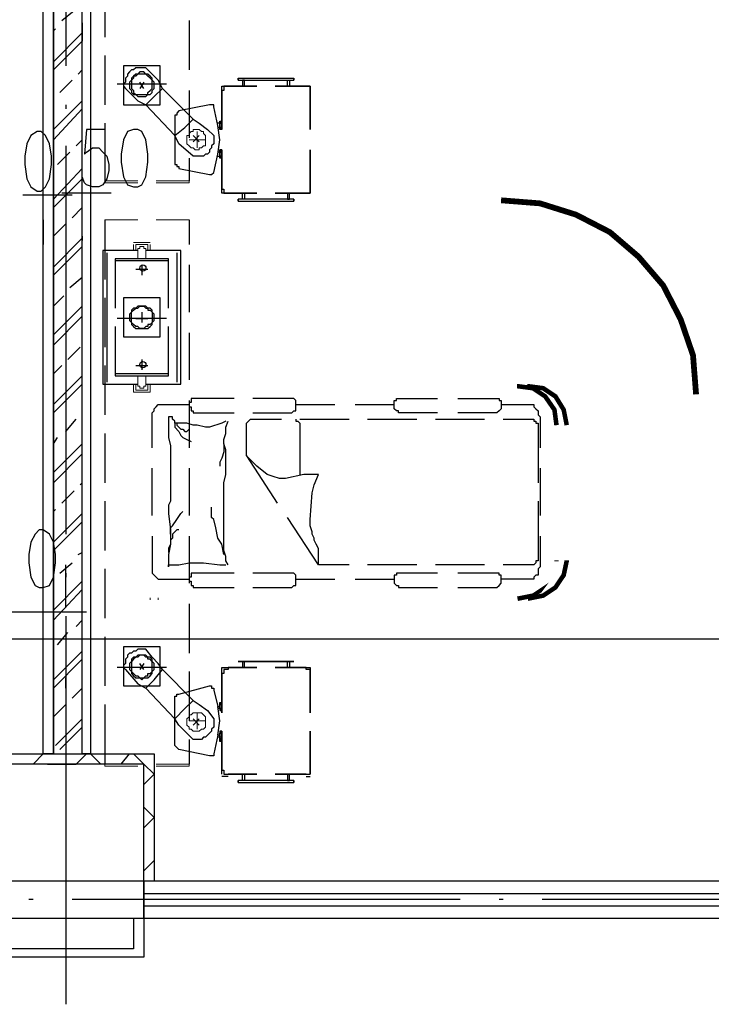
# Model space of a CAD drawing. Extents: x 946205 to 1159188, y -2116343 to -631856.
# Drawn here: x 997238 to 1000804, y -1357754 to -1352679 of the extents above; entities that cross this region are included whole.
import ezdxf

# ---------------------------------------------------------------- set-up
doc = ezdxf.new("R2010")
doc.units = 0
doc.header["$LTSCALE"] = 1000
doc.header["$MEASUREMENT"] = 0
for name, color, linetype in [('PDF_0-吊塔', 7, 'Continuous'), ('PDF_0-填充', 7, 'Continuous'), ('PDF_0-输液导轨', 7, 'Continuous'), ('PDF_0-隔帘导轨', 7, 'Continuous'), ('PDF_COLU', 7, 'Continuous'), ('PDF_DOTE', 7, 'Continuous'), ('PDF_PUB_DIM', 7, 'Continuous'), ('PDF_PUB_HATCH', 7, 'Continuous'), ('PDF_S_SURFACE', 7, 'Continuous'), ('PDF_WALL', 7, 'Continuous'), ('PDF_WALL-MOVE', 7, 'Continuous'), ('PDF_WINDOW', 7, 'Continuous')]:
    doc.layers.add(name, color=color, linetype=linetype)

msp = doc.modelspace()

# ---------------------------------------------------------------- linework, layer by layer
at = {"layer": 'PDF_0-吊塔', "lineweight": 25}
for points in [[(997676.8, -1352514.3), (997676.8, -1352768.3)], [(998110.8, -1352683.7), (998110.8, -1352937.7)], [(997676.8, -1352863.6), (997676.8, -1353117.6)], [(998132, -1353191.7), (997973.2, -1353033), (997952, -1352990.6), (997920.3, -1352958.9), (997888.5, -1352927.1), (997877.9, -1352927.1), (997867.4, -1352927.1), (997856.8, -1352927.1), (997846.2, -1352927.1), (997835.6, -1352927.1), (997825, -1352937.7), (997814.4, -1352937.7), (997803.8, -1352948.3), (997793.3, -1352958.9), (997793.3, -1352969.5), (997782.7, -1352980), (997782.7, -1352990.6), (997782.7, -1353001.2), (997772.1, -1353011.8), (997772.1, -1353022.4), (997782.7, -1353033), (997846.2, -1353096.5), (997888.5, -1353117.6), (997930.9, -1353075.3), (997973.2, -1353033)], [(997782.7, -1352916.5), (997782.7, -1352916.5)], [(997962.6, -1352927.1), (997962.6, -1352927.1)], [(997920.3, -1352958.9), (997920.3, -1352958.9)], [(997952, -1352990.6), (997952, -1352990.6)], [(998364.8, -1352980), (998650.6, -1352980)], [(998364.8, -1352980), (998364.8, -1352990.6), (998364.8, -1352980)], [(998364.8, -1352990.6), (998650.6, -1352990.6)], [(998396.6, -1353022.4), (998396.6, -1352990.6), (998386, -1352990.6), (998386, -1353022.4)], [(998618.8, -1353022.4), (998618.8, -1352990.6), (998629.4, -1352990.6), (998629.4, -1353022.4)], [(998650.6, -1352980), (998650.6, -1352990.6), (998650.6, -1352980)], [(997994.4, -1353011.8), (997740.3, -1353011.8)], [(998110.8, -1353043.5), (998110.8, -1353287)], [(997772.1, -1353096.5), (997772.1, -1353096.5)], [(997846.2, -1353096.5), (997846.2, -1353096.5)], [(997930.9, -1353075.3), (997930.9, -1353075.3)], [(997888.5, -1353117.6), (998036.7, -1353276.4)], [(997952, -1353117.6), (997952, -1353117.6)], [(998057.9, -1353149.4), (998057.9, -1353149.4)], [(998237.8, -1353128.2), (998237.8, -1353128.2)], [(998269.6, -1353202.3), (998280.1, -1353212.9), (998269.6, -1353202.3), (998269.6, -1353212.9), (998269.6, -1353202.3), (998280.1, -1353202.3)], [(998280.1, -1353202.3), (998280.1, -1353202.3)], [(998280.1, -1353202.3), (998280.1, -1353202.3)], [(997676.8, -1353212.9), (997676.8, -1353509.3)], [(998089.6, -1353234.1), (998089.6, -1353234.1)], [(998163.7, -1353212.9), (998163.7, -1353212.9)], [(998206.1, -1353244.6), (998206.1, -1353244.6)], [(998269.6, -1353234.1), (998280.1, -1353234.1), (998280.1, -1353212.9), (998269.6, -1353212.9), (998280.1, -1353212.9), (998269.6, -1353212.9), (998259, -1353212.9)], [(998280.1, -1353234.1), (998269.6, -1353234.1), (998280.1, -1353234.1), (998269.6, -1353234.1), (998259, -1353234.1)], [(998269.6, -1353212.9), (998269.6, -1353212.9)], [(998269.6, -1353212.9), (998269.6, -1353212.9)], [(998269.6, -1353212.9), (998269.6, -1353212.9)], [(998269.6, -1353234.1), (998269.6, -1353234.1)], [(998280.1, -1353244.6), (998269.6, -1353244.6), (998269.6, -1353234.1), (998269.6, -1353244.6)], [(998269.6, -1353234.1), (998269.6, -1353234.1)], [(998269.6, -1353244.6), (998269.6, -1353244.6)], [(998280.1, -1353234.1), (998280.1, -1353234.1)], [(998280.1, -1353234.1), (998280.1, -1353234.1)], [(998057.9, -1353318.7), (998057.9, -1353318.7)], [(998280.1, -1353361.1), (998269.6, -1353350.5), (998280.1, -1353361.1), (998280.1, -1353350.5), (998280.1, -1353551.6), (998280.1, -1353350.5), (998269.6, -1353350.5), (998269.6, -1353361.1), (998269.6, -1353350.5), (998280.1, -1353361.1), (998269.6, -1353350.5), (998269.6, -1353361.1), (998269.6, -1353382.2), (998280.1, -1353392.8), (998269.6, -1353382.2), (998280.1, -1353392.8), (998280.1, -1353382.2), (998280.1, -1353392.8), (998269.6, -1353382.2), (998280.1, -1353392.8), (998269.6, -1353392.8), (998269.6, -1353382.2), (998280.1, -1353382.2), (998280.1, -1353361.1), (998269.6, -1353361.1)], [(998280.1, -1353350.5), (998280.1, -1353350.5)], [(998280.1, -1353350.5), (998280.1, -1353350.5)], [(998110.8, -1353392.8), (998110.8, -1353509.3)], [(998259, -1353382.2), (998269.6, -1353382.2), (998269.6, -1353361.1), (998259, -1353361.1)], [(998269.6, -1353361.1), (998280.1, -1353361.1), (998269.6, -1353361.1)], [(998269.6, -1353361.1), (998269.6, -1353361.1)], [(998280.1, -1353382.2), (998269.6, -1353382.2), (998280.1, -1353382.2)], [(998269.6, -1353382.2), (998269.6, -1353382.2)], [(998269.6, -1353382.2), (998269.6, -1353382.2)], [(998269.6, -1353382.2), (998269.6, -1353382.2)], [(998269.6, -1353392.8), (998269.6, -1353392.8)], [(998269.6, -1353392.8), (998269.6, -1353392.8)], [(998280.1, -1353361.1), (998280.1, -1353382.2), (998280.1, -1353361.1)], [(998280.1, -1353382.2), (998280.1, -1353382.2)], [(998036.7, -1353414), (998036.7, -1353414)], [(998216.6, -1353477.5), (998216.6, -1353477.5)], [(998364.8, -1353615.1), (998650.6, -1353615.1), (998650.6, -1353604.5), (998650.6, -1353615.1), (998650.6, -1353604.5), (998364.8, -1353604.5)], [(998364.8, -1353615.1), (998364.8, -1353604.5), (998364.8, -1353615.1)], [(998396.6, -1353572.8), (998396.6, -1353604.5), (998386, -1353604.5), (998386, -1353572.8)], [(998618.8, -1353572.8), (998618.8, -1353604.5), (998629.4, -1353604.5), (998629.4, -1353572.8)], [(997676.8, -1353710.4), (997676.8, -1354017.3)], [(998110.8, -1353710.4), (998110.8, -1353837.4)], [(997846.2, -1353869.1), (997676.8, -1353869.1), (997666.2, -1353869.1), (997666.2, -1354218.4), (997666.2, -1354557.1), (997676.8, -1354557.1), (997846.2, -1354557.1)], [(997687.4, -1353879.7), (997687.4, -1354218.4), (997687.4, -1354546.5)], [(997729.8, -1353911.5), (997729.8, -1353911.5)], [(998005, -1354165.5), (998005, -1353922.1), (998005, -1353911.5), (997729.8, -1353911.5), (997729.8, -1353922.1), (997729.8, -1354165.5)], [(997888.5, -1354557.1), (998057.9, -1354557.1), (998068.5, -1354557.1), (998068.5, -1354218.4), (998068.5, -1353869.1), (998057.9, -1353869.1), (997888.5, -1353869.1)], [(998047.3, -1353879.7), (998047.3, -1354218.4), (998047.3, -1354546.5)], [(998068.5, -1353869.1), (998068.5, -1353869.1)], [(998005, -1353922.1), (997729.8, -1353922.1)], [(998005, -1353922.1), (998005, -1353922.1)], [(998110.8, -1353943.2), (998110.8, -1354186.7)], [(997676.8, -1354112.6), (997676.8, -1354366.6)], [(997782.7, -1354112.6), (997782.7, -1354112.6)], [(997994.4, -1354218.4), (997740.3, -1354218.4)], [(997729.8, -1354260.8), (997729.8, -1354504.2), (997729.8, -1354514.8), (998005, -1354514.8), (998005, -1354504.2), (998005, -1354260.8)], [(997772.1, -1354303.1), (997772.1, -1354303.1)], [(997952, -1354313.7), (997952, -1354313.7)], [(998110.8, -1354292.5), (998110.8, -1354535.9)], [(997676.8, -1354461.9), (997676.8, -1354715.9)], [(998005, -1354504.2), (997729.8, -1354504.2)], [(998005, -1354514.8), (998005, -1354514.8)], [(997666.2, -1354557.1), (997666.2, -1354557.1)], [(997920.3, -1354885.2), (997920.3, -1354737.1), (997920.3, -1354726.5), (997920.3, -1354715.9), (997920.3, -1354705.3), (997930.9, -1354694.7), (997930.9, -1354684.1), (997941.4, -1354673.5), (997952, -1354663), (997962.6, -1354663), (998110.8, -1354663)], [(998343.7, -1354631.2), (998142.5, -1354631.2), (998132, -1354631.2), (998121.4, -1354631.2), (998121.4, -1354641.8), (998121.4, -1354652.4), (998110.8, -1354652.4), (998110.8, -1354663), (998110.8, -1354673.5), (998121.4, -1354673.5), (998121.4, -1354684.1), (998121.4, -1354694.7), (998132, -1354694.7), (998132, -1354705.3), (998142.5, -1354705.3), (998343.7, -1354705.3)], [(998110.8, -1354641.8), (998110.8, -1354885.2)], [(998438.9, -1354705.3), (998640, -1354705.3), (998650.6, -1354694.7), (998661.2, -1354694.7), (998661.2, -1354684.1), (998661.2, -1354673.5), (998661.2, -1354663), (998661.2, -1354652.4), (998661.2, -1354641.8), (998650.6, -1354631.2), (998640, -1354631.2), (998438.9, -1354631.2)], [(998640, -1354631.2), (998640, -1354631.2)], [(998661.2, -1354663), (998862.3, -1354663)], [(998968.1, -1354663), (999169.2, -1354663)], [(999391.5, -1354705.3), (999190.4, -1354705.3), (999190.4, -1354694.7), (999179.8, -1354694.7), (999169.2, -1354684.1), (999169.2, -1354673.5), (999169.2, -1354663), (999169.2, -1354652.4), (999169.2, -1354641.8), (999179.8, -1354641.8), (999179.8, -1354631.2), (999190.4, -1354631.2), (999391.5, -1354631.2)], [(999190.4, -1354631.2), (999190.4, -1354631.2)], [(999497.4, -1354631.2), (999698.5, -1354631.2), (999709, -1354631.2), (999709, -1354641.8), (999719.6, -1354641.8), (999719.6, -1354652.4), (999719.6, -1354663), (999719.6, -1354673.5), (999719.6, -1354684.1), (999709, -1354694.7), (999698.5, -1354705.3), (999497.4, -1354705.3)], [(999719.6, -1354663), (999867.8, -1354663), (999878.4, -1354663), (999889, -1354663), (999889, -1354673.5), (999899.6, -1354684.1), (999910.1, -1354694.7), (999910.1, -1354705.3), (999910.1, -1354715.9), (999920.7, -1354726.5), (999920.7, -1354737.1), (999920.7, -1354885.2)], [(998036.7, -1354758.2), (998036.7, -1354747.6), (998026.1, -1354737.1), (998026.1, -1354726.5), (998015.5, -1354726.5), (998005, -1354726.5), (998005, -1354737.1), (998005, -1354747.6), (998005, -1354758.2), (998005, -1354790), (998005, -1354832.3), (998015.5, -1354874.6), (998015.5, -1354980.5), (998015.5, -1355118.1), (998015.5, -1355160.4), (998005, -1355181.6), (998005, -1355223.9), (998015.5, -1355308.6), (998015.5, -1355382.7), (998005, -1355435.6), (998005, -1355446.2), (998005, -1355456.8), (998005, -1355467.4), (998005, -1355478), (998005, -1355488.5), (998005, -1355499.1), (998005, -1355488.5), (998015.5, -1355488.5), (998026.1, -1355488.5), (998047.3, -1355488.5), (998057.9, -1355488.5), (998110.8, -1355478), (998153.1, -1355478), (998184.9, -1355478), (998269.6, -1355488.5), (998301.3, -1355488.5)], [(999698.5, -1354705.3), (999698.5, -1354705.3)], [(998301.3, -1354747.6), (998280.1, -1354758.2), (998216.6, -1354779.4), (998206.1, -1354779.4), (998195.5, -1354779.4), (998153.1, -1354768.8), (998132, -1354768.8), (998100.2, -1354758.2), (998079, -1354758.2), (998036.7, -1354758.2), (998036.7, -1354779.4), (998057.9, -1354800.6), (998068.5, -1354821.7), (998079, -1354832.3), (998100.2, -1354842.9), (998121.4, -1354853.5)], [(998036.7, -1354758.2), (998036.7, -1354758.2)], [(998047.3, -1354758.2), (998047.3, -1354768.8), (998057.9, -1354779.4), (998068.5, -1354790), (998079, -1354790), (998089.6, -1354800.6), (998100.2, -1354800.6), (998110.8, -1354790)], [(998311.9, -1355488.5), (998301.3, -1355467.4), (998301.3, -1355456.8), (998301.3, -1355446.2), (998290.7, -1355414.5), (998290.7, -1355329.8), (998290.7, -1355181.6), (998290.7, -1355065.2), (998301.3, -1355022.8), (998301.3, -1354959.3), (998301.3, -1354927.6), (998301.3, -1354895.8), (998290.7, -1354864.1), (998290.7, -1354842.9), (998301.3, -1354811.1), (998301.3, -1354779.4), (998311.9, -1354747.6)], [(998407.2, -1354927.6), (998407.2, -1354768.8), (998407.2, -1354758.2), (998417.7, -1354747.6), (998428.3, -1354737.1), (998587.1, -1354737.1)], [(998407.2, -1354768.8), (998407.2, -1354768.8)], [(998661.2, -1354737.1), (998661.2, -1354747.6), (998671.8, -1354747.6), (998682.4, -1354758.2), (998682.4, -1354768.8), (998682.4, -1355022.8)], [(998682.4, -1354737.1), (998936.4, -1354737.1)], [(999031.6, -1354737.1), (999285.7, -1354737.1)], [(999380.9, -1354737.1), (999635, -1354737.1)], [(999730.2, -1354737.1), (999889, -1354737.1), (999889, -1354747.6), (999899.6, -1354747.6), (999899.6, -1354758.2), (999910.1, -1354758.2), (999910.1, -1354768.8), (999910.1, -1355065.2)], [(997676.8, -1354811.1), (997676.8, -1355065.2)], [(998290.7, -1354864.1), (998290.7, -1354906.4), (998280.1, -1354938.2), (998269.6, -1354959.3), (998269.6, -1354980.5)], [(998777.6, -1355488.5), (998777.6, -1355467.4), (998777.6, -1355435.6), (998777.6, -1355425), (998777.6, -1355403.9), (998767, -1355382.7), (998756.4, -1355361.5), (998756.4, -1355350.9), (998745.9, -1355329.8), (998745.9, -1355319.2), (998735.3, -1355287.4), (998735.3, -1355255.7), (998745.9, -1355118.1), (998756.4, -1355075.8), (998777.6, -1355022.8), (998703.5, -1355022.8), (998608.3, -1355044), (998576.5, -1355044), (998544.8, -1355033.4), (998513, -1355022.8), (998460.1, -1354980.5), (998407.2, -1354927.6), (998565.9, -1355171)], [(997920.3, -1355234.5), (997920.3, -1354991.1)], [(998110.8, -1354991.1), (998110.8, -1355234.5)], [(999920.7, -1354991.1), (999920.7, -1355234.5)], [(997676.8, -1355160.4), (997676.8, -1355414.5)], [(999910.1, -1355160.4), (999910.1, -1355456.8), (999910.1, -1355467.4), (999899.6, -1355467.4), (999899.6, -1355478), (999889, -1355488.5), (999730.2, -1355488.5)], [(998015.5, -1355329.8), (998015.5, -1355298), (998026.1, -1355287.4), (998047.3, -1355255.7), (998068.5, -1355223.9), (998079, -1355213.3)], [(998290.7, -1355435.6), (998280.1, -1355382.7), (998259, -1355350.9), (998248.4, -1355298), (998237.8, -1355255.7), (998227.2, -1355245.1), (998227.2, -1355234.5), (998227.2, -1355192.2)], [(998936.4, -1355488.5), (998777.6, -1355488.5), (998618.8, -1355245.1)], [(998057.9, -1355308.6), (998047.3, -1355308.6), (998036.7, -1355319.2), (998026.1, -1355329.8), (998026.1, -1355350.9), (998015.5, -1355361.5), (998015.5, -1355382.7), (998005, -1355403.9), (998005, -1355425)], [(997920.3, -1355340.4), (997920.3, -1355488.5), (997920.3, -1355499.1), (997920.3, -1355509.7), (997920.3, -1355530.9), (997930.9, -1355541.5), (997941.4, -1355552.1), (997952, -1355562.6), (997962.6, -1355562.6), (998110.8, -1355562.6)], [(998110.8, -1355340.4), (998110.8, -1355583.8)], [(999920.7, -1355340.4), (999920.7, -1355488.5), (999920.7, -1355499.1), (999910.1, -1355509.7), (999910.1, -1355530.9), (999910.1, -1355541.5), (999899.6, -1355541.5), (999889, -1355552.1), (999889, -1355562.6), (999878.4, -1355562.6), (999867.8, -1355562.6), (999719.6, -1355562.6)], [(999285.7, -1355488.5), (999031.6, -1355488.5)], [(999635, -1355488.5), (999380.9, -1355488.5)], [(999910.1, -1355456.8), (999910.1, -1355456.8)], [(997676.8, -1355509.7), (997676.8, -1355763.7)], [(998343.7, -1355530.9), (998142.5, -1355530.9), (998132, -1355530.9), (998121.4, -1355530.9), (998121.4, -1355541.5), (998121.4, -1355552.1), (998110.8, -1355552.1), (998110.8, -1355562.6), (998110.8, -1355573.2), (998121.4, -1355573.2), (998121.4, -1355583.8), (998121.4, -1355594.4), (998132, -1355594.4), (998132, -1355605), (998142.5, -1355605), (998343.7, -1355605)], [(998438.9, -1355605), (998640, -1355605), (998650.6, -1355594.4), (998661.2, -1355594.4), (998661.2, -1355583.8), (998661.2, -1355573.2), (998661.2, -1355562.6), (998661.2, -1355552.1), (998661.2, -1355541.5), (998650.6, -1355530.9), (998640, -1355530.9), (998438.9, -1355530.9)], [(999391.5, -1355530.9), (999190.4, -1355530.9), (999179.8, -1355530.9), (999179.8, -1355541.5), (999169.2, -1355541.5), (999169.2, -1355552.1), (999169.2, -1355562.6), (999169.2, -1355573.2), (999169.2, -1355583.8), (999179.8, -1355594.4), (999190.4, -1355594.4), (999190.4, -1355605), (999391.5, -1355605)], [(999497.4, -1355605), (999698.5, -1355605), (999709, -1355594.4), (999719.6, -1355583.8), (999719.6, -1355573.2), (999719.6, -1355562.6), (999719.6, -1355552.1), (999719.6, -1355541.5), (999709, -1355541.5), (999709, -1355530.9), (999698.5, -1355530.9), (999497.4, -1355530.9)], [(999698.5, -1355530.9), (999698.5, -1355530.9)], [(997962.6, -1355562.6), (997962.6, -1355562.6)], [(998661.2, -1355562.6), (998862.3, -1355562.6)], [(998968.1, -1355562.6), (999169.2, -1355562.6)], [(998640, -1355605), (998640, -1355605)], [(999190.4, -1355605), (999190.4, -1355605)], [(998110.8, -1355689.6), (998110.8, -1355943.7)], [(997676.8, -1355859), (997676.8, -1356113)], [(998132, -1356187.1), (997973.2, -1356028.3), (997952, -1355996.6), (997920.3, -1355964.8), (997888.5, -1355922.5), (997877.9, -1355922.5), (997867.4, -1355922.5), (997856.8, -1355922.5), (997846.2, -1355922.5), (997835.6, -1355933.1), (997825, -1355933.1), (997814.4, -1355943.7), (997803.8, -1355943.7), (997793.3, -1355954.3), (997793.3, -1355964.8), (997782.7, -1355975.4), (997782.7, -1355986), (997782.7, -1355996.6), (997772.1, -1356007.2), (997772.1, -1356017.8), (997782.7, -1356028.3), (997846.2, -1356102.4), (997888.5, -1356123.6), (997930.9, -1356081.3), (997973.2, -1356028.3)], [(997782.7, -1355911.9), (997782.7, -1355911.9)], [(997920.3, -1355964.8), (997920.3, -1355964.8)], [(997952, -1355996.6), (997952, -1355996.6)], [(998650.6, -1355986), (998364.8, -1355986), (998650.6, -1355986)], [(998364.8, -1355986), (998364.8, -1355986)], [(998396.6, -1356017.8), (998396.6, -1355986), (998386, -1355986), (998386, -1356017.8)], [(998618.8, -1356017.8), (998618.8, -1355986), (998629.4, -1355986), (998629.4, -1356017.8)], [(998650.6, -1355986), (998650.6, -1355986)], [(997994.4, -1356017.8), (997740.3, -1356017.8)], [(998110.8, -1356038.9), (998110.8, -1356293)], [(997930.9, -1356081.3), (997930.9, -1356081.3)], [(997772.1, -1356102.4), (997772.1, -1356102.4)], [(997846.2, -1356102.4), (997846.2, -1356102.4)], [(997888.5, -1356123.6), (998036.7, -1356282.4)], [(997952, -1356113), (997952, -1356113)], [(998259, -1356367.1), (998237.8, -1356462.3), (998237.8, -1356472.9), (998227.2, -1356472.9), (998216.6, -1356472.9), (998057.9, -1356441.1), (998047.3, -1356430.6), (998036.7, -1356420), (998036.7, -1356409.4), (998036.7, -1356187.1), (998036.7, -1356176.5), (998036.7, -1356165.9), (998047.3, -1356165.9), (998047.3, -1356155.4), (998057.9, -1356155.4), (998216.6, -1356113), (998227.2, -1356113), (998227.2, -1356123.6), (998237.8, -1356123.6), (998237.8, -1356134.2), (998259, -1356218.9)], [(998057.9, -1356155.4), (998057.9, -1356155.4)], [(998280.1, -1356356.5), (998269.6, -1356345.9), (998280.1, -1356356.5), (998280.1, -1356345.9), (998280.1, -1356547), (998280.1, -1356345.9), (998269.6, -1356345.9), (998269.6, -1356367.1), (998269.6, -1356356.5), (998269.6, -1356367.1), (998259, -1356367.1), (998269.6, -1356293), (998259, -1356218.9), (998269.6, -1356218.9), (998269.6, -1356208.3), (998269.6, -1356197.7)], [(998269.6, -1356240), (998280.1, -1356240), (998280.1, -1356229.5), (998280.1, -1356208.3), (998269.6, -1356208.3), (998280.1, -1356208.3), (998269.6, -1356208.3), (998269.6, -1356218.9), (998269.6, -1356197.7), (998280.1, -1356197.7)], [(998280.1, -1356197.7), (998280.1, -1356197.7)], [(997676.8, -1356208.3), (997676.8, -1356515.2)], [(998089.6, -1356229.5), (998089.6, -1356229.5)], [(998163.7, -1356208.3), (998163.7, -1356208.3)], [(998206.1, -1356240), (998206.1, -1356240)], [(998269.6, -1356229.5), (998280.1, -1356229.5), (998269.6, -1356229.5), (998280.1, -1356229.5), (998269.6, -1356229.5), (998259, -1356229.5)], [(998269.6, -1356208.3), (998280.1, -1356208.3), (998280.1, -1356229.5), (998280.1, -1356208.3), (998269.6, -1356208.3), (998269.6, -1356218.9)], [(998269.6, -1356218.9), (998269.6, -1356218.9)], [(998269.6, -1356229.5), (998269.6, -1356229.5)], [(998269.6, -1356229.5), (998280.1, -1356240), (998269.6, -1356229.5)], [(998280.1, -1356229.5), (998269.6, -1356229.5), (998269.6, -1356240), (998280.1, -1356240)], [(998269.6, -1356229.5), (998269.6, -1356229.5)], [(998269.6, -1356240), (998269.6, -1356240)], [(998057.9, -1356314.1), (998057.9, -1356314.1)], [(998269.6, -1356345.9), (998280.1, -1356356.5), (998269.6, -1356345.9)], [(998280.1, -1356345.9), (998280.1, -1356356.5), (998280.1, -1356345.9)], [(998110.8, -1356388.2), (998110.8, -1356515.2)], [(998216.6, -1356356.5), (998216.6, -1356356.5)], [(998269.6, -1356398.8), (998269.6, -1356388.2), (998280.1, -1356398.8), (998269.6, -1356377.6), (998269.6, -1356388.2), (998280.1, -1356388.2), (998280.1, -1356356.5), (998280.1, -1356377.6), (998269.6, -1356377.6), (998259, -1356377.6)], [(998269.6, -1356356.5), (998280.1, -1356356.5), (998269.6, -1356356.5)], [(998280.1, -1356398.8), (998269.6, -1356398.8), (998269.6, -1356377.6), (998269.6, -1356388.2), (998269.6, -1356398.8), (998269.6, -1356388.2), (998280.1, -1356398.8), (998269.6, -1356377.6), (998269.6, -1356356.5), (998269.6, -1356388.2), (998280.1, -1356388.2)], [(998269.6, -1356367.1), (998269.6, -1356356.5), (998280.1, -1356356.5), (998280.1, -1356388.2), (998269.6, -1356388.2)], [(998269.6, -1356367.1), (998269.6, -1356367.1)], [(998269.6, -1356377.6), (998269.6, -1356377.6)], [(998269.6, -1356377.6), (998269.6, -1356377.6)], [(998280.1, -1356388.2), (998280.1, -1356388.2)], [(998280.1, -1356388.2), (998280.1, -1356388.2)], [(998216.6, -1356472.9), (998216.6, -1356472.9)], [(998364.8, -1356610.5), (998650.6, -1356610.5), (998650.6, -1356599.9), (998650.6, -1356610.5), (998650.6, -1356599.9), (998364.8, -1356599.9)], [(998364.8, -1356610.5), (998364.8, -1356599.9), (998364.8, -1356610.5)], [(998396.6, -1356568.2), (998396.6, -1356599.9), (998386, -1356599.9), (998386, -1356568.2)], [(998618.8, -1356568.2), (998618.8, -1356599.9), (998629.4, -1356599.9), (998629.4, -1356568.2)]]:
    msp.add_lwpolyline(points, dxfattribs=at)
for points in [[(997962.6, -1353096.5), (997962.6, -1352927.1), (997962.6, -1352916.5), (997952, -1352916.5), (997782.7, -1352916.5), (997772.1, -1352916.5), (997772.1, -1352927.1), (997772.1, -1353096.5), (997772.1, -1353107.1), (997772.1, -1353117.6), (997782.7, -1353117.6), (997952, -1353117.6), (997962.6, -1353117.6), (997962.6, -1353107.1)], [(997867.4, -1353075.3), (997877.9, -1353075.3), (997888.5, -1353075.3), (997899.1, -1353064.7), (997909.7, -1353064.7), (997920.3, -1353054.1), (997920.3, -1353043.5), (997930.9, -1353033), (997930.9, -1353022.4), (997930.9, -1353011.8), (997930.9, -1353001.2), (997920.3, -1352990.6), (997920.3, -1352980), (997909.7, -1352969.5), (997899.1, -1352958.9), (997888.5, -1352958.9), (997877.9, -1352948.3), (997867.4, -1352948.3), (997856.8, -1352948.3), (997846.2, -1352958.9), (997835.6, -1352958.9), (997825, -1352969.5), (997814.4, -1352980), (997814.4, -1352990.6), (997803.8, -1353001.2), (997803.8, -1353011.8), (997803.8, -1353022.4), (997803.8, -1353033), (997814.4, -1353043.5), (997814.4, -1353054.1), (997825, -1353064.7), (997835.6, -1353064.7), (997846.2, -1353075.3), (997856.8, -1353075.3)], [(997867.4, -1352958.9), (997856.8, -1352958.9), (997846.2, -1352958.9), (997835.6, -1352969.5), (997825, -1352969.5), (997825, -1352980), (997814.4, -1352990.6), (997814.4, -1353001.2), (997814.4, -1353011.8), (997814.4, -1353022.4), (997814.4, -1353033), (997825, -1353043.5), (997825, -1353054.1), (997835.6, -1353064.7), (997846.2, -1353064.7), (997856.8, -1353064.7), (997867.4, -1353064.7), (997877.9, -1353064.7), (997888.5, -1353064.7), (997899.1, -1353064.7), (997899.1, -1353054.1), (997909.7, -1353043.5), (997920.3, -1353033), (997920.3, -1353022.4), (997920.3, -1353011.8), (997920.3, -1353001.2), (997920.3, -1352990.6), (997909.7, -1352980), (997899.1, -1352969.5), (997888.5, -1352958.9), (997877.9, -1352958.9)], [(998280.1, -1353043.5), (998280.1, -1353244.6)], [(998460.1, -1353022.4), (998311.9, -1353022.4)], [(998714.1, -1353022.4), (998555.3, -1353022.4)], [(998735.3, -1353043.5), (998735.3, -1353244.6)], [(998259, -1353223.5), (998237.8, -1353128.2), (998237.8, -1353117.6), (998227.2, -1353117.6), (998216.6, -1353117.6), (998057.9, -1353149.4), (998047.3, -1353160), (998047.3, -1353170.6), (998036.7, -1353170.6), (998036.7, -1353181.1), (998036.7, -1353414), (998036.7, -1353424.6), (998047.3, -1353424.6), (998047.3, -1353435.2), (998057.9, -1353435.2), (998057.9, -1353445.8), (998216.6, -1353477.5), (998227.2, -1353477.5), (998237.8, -1353466.9), (998259, -1353371.7), (998269.6, -1353297.6)], [(998036.7, -1353276.4), (998089.6, -1353234.1), (998132, -1353191.7), (998163.7, -1353212.9), (998206.1, -1353244.6), (998237.8, -1353276.4), (998237.8, -1353287), (998237.8, -1353297.6), (998237.8, -1353308.2), (998237.8, -1353318.7), (998227.2, -1353329.3), (998227.2, -1353339.9), (998216.6, -1353350.5), (998216.6, -1353361.1), (998206.1, -1353371.7), (998195.5, -1353371.7), (998184.9, -1353382.2), (998174.3, -1353382.2), (998163.7, -1353382.2), (998153.1, -1353382.2), (998142.5, -1353382.2), (998132, -1353382.2), (998057.9, -1353318.7)], [(998269.6, -1353202.3), (998280.1, -1353212.9), (998269.6, -1353202.3), (998269.6, -1353212.9)], [(998269.6, -1353234.1), (998269.6, -1353212.9)], [(998269.6, -1353212.9), (998280.1, -1353212.9), (998280.1, -1353234.1), (998280.1, -1353212.9)], [(998280.1, -1353234.1), (998280.1, -1353244.6), (998269.6, -1353234.1), (998280.1, -1353244.6), (998269.6, -1353234.1), (998280.1, -1353244.6), (998269.6, -1353234.1)], [(998280.1, -1353234.1), (998280.1, -1353212.9)], [(998735.3, -1353350.5), (998735.3, -1353551.6)], [(998460.1, -1353572.8), (998311.9, -1353572.8)], [(998714.1, -1353572.8), (998555.3, -1353572.8)], [(997782.7, -1354112.6), (997772.1, -1354112.6), (997772.1, -1354123.2), (997772.1, -1354133.7), (997772.1, -1354303.1), (997772.1, -1354313.7), (997782.7, -1354313.7), (997952, -1354313.7), (997962.6, -1354313.7), (997962.6, -1354303.1), (997962.6, -1354133.7), (997962.6, -1354123.2), (997962.6, -1354112.6), (997952, -1354112.6)], [(997867.4, -1354154.9), (997877.9, -1354154.9), (997888.5, -1354165.5), (997899.1, -1354165.5), (997899.1, -1354176.1), (997909.7, -1354176.1), (997920.3, -1354186.7), (997920.3, -1354197.2), (997920.3, -1354207.8), (997920.3, -1354218.4), (997920.3, -1354229), (997920.3, -1354239.6), (997909.7, -1354250.2), (997899.1, -1354250.2), (997899.1, -1354260.8), (997888.5, -1354260.8), (997877.9, -1354271.3), (997867.4, -1354271.3), (997856.8, -1354271.3), (997846.2, -1354260.8), (997835.6, -1354260.8), (997825, -1354250.2), (997814.4, -1354239.6), (997814.4, -1354229), (997814.4, -1354218.4), (997814.4, -1354207.8), (997814.4, -1354197.2), (997814.4, -1354186.7), (997825, -1354176.1), (997835.6, -1354165.5), (997846.2, -1354165.5), (997856.8, -1354154.9), (997867.4, -1354154.9), (997856.8, -1354154.9), (997846.2, -1354154.9), (997835.6, -1354165.5), (997825, -1354165.5), (997814.4, -1354176.1), (997814.4, -1354186.7), (997803.8, -1354197.2), (997803.8, -1354207.8), (997803.8, -1354218.4), (997803.8, -1354229), (997814.4, -1354239.6), (997814.4, -1354250.2), (997825, -1354260.8), (997835.6, -1354271.3), (997846.2, -1354271.3), (997856.8, -1354271.3), (997867.4, -1354271.3), (997877.9, -1354271.3), (997888.5, -1354271.3), (997899.1, -1354271.3), (997909.7, -1354260.8), (997920.3, -1354250.2), (997920.3, -1354239.6), (997930.9, -1354229), (997930.9, -1354218.4), (997930.9, -1354207.8), (997930.9, -1354197.2), (997920.3, -1354186.7), (997920.3, -1354176.1), (997909.7, -1354165.5), (997899.1, -1354165.5), (997888.5, -1354154.9), (997877.9, -1354154.9)], [(997962.6, -1356102.4), (997962.6, -1355933.1), (997962.6, -1355922.5), (997962.6, -1355911.9), (997952, -1355911.9), (997782.7, -1355911.9), (997772.1, -1355911.9), (997772.1, -1355922.5), (997772.1, -1355933.1), (997772.1, -1356102.4), (997772.1, -1356113), (997782.7, -1356113), (997952, -1356113), (997962.6, -1356113)], [(997867.4, -1356081.3), (997877.9, -1356070.7), (997888.5, -1356070.7), (997899.1, -1356070.7), (997909.7, -1356060.1), (997920.3, -1356049.5), (997920.3, -1356038.9), (997930.9, -1356028.3), (997930.9, -1356017.8), (997930.9, -1356007.2), (997930.9, -1355996.6), (997920.3, -1355986), (997920.3, -1355975.4), (997909.7, -1355964.8), (997899.1, -1355964.8), (997888.5, -1355954.3), (997877.9, -1355954.3), (997867.4, -1355954.3), (997856.8, -1355954.3), (997846.2, -1355964.8), (997835.6, -1355964.8), (997825, -1355975.4), (997814.4, -1355986), (997814.4, -1355996.6), (997814.4, -1356007.2), (997814.4, -1356017.8), (997814.4, -1356028.3), (997814.4, -1356038.9), (997825, -1356049.5), (997835.6, -1356060.1), (997846.2, -1356060.1), (997856.8, -1356070.7), (997867.4, -1356070.7), (997877.9, -1356070.7), (997888.5, -1356060.1), (997899.1, -1356060.1), (997899.1, -1356049.5), (997909.7, -1356049.5), (997920.3, -1356038.9), (997920.3, -1356028.3), (997920.3, -1356017.8), (997920.3, -1356007.2), (997920.3, -1355996.6), (997920.3, -1355986), (997909.7, -1355975.4), (997899.1, -1355975.4), (997899.1, -1355964.8), (997888.5, -1355964.8), (997877.9, -1355954.3), (997867.4, -1355954.3), (997856.8, -1355954.3), (997846.2, -1355954.3), (997835.6, -1355964.8), (997825, -1355964.8), (997814.4, -1355975.4), (997814.4, -1355986), (997803.8, -1355996.6), (997803.8, -1356007.2), (997803.8, -1356017.8), (997803.8, -1356028.3), (997814.4, -1356038.9), (997814.4, -1356049.5), (997825, -1356060.1), (997835.6, -1356070.7), (997846.2, -1356070.7), (997856.8, -1356070.7)], [(998460.1, -1356017.8), (998311.9, -1356017.8)], [(998714.1, -1356017.8), (998555.3, -1356017.8)], [(998280.1, -1356049.5), (998280.1, -1356250.6)], [(998735.3, -1356049.5), (998735.3, -1356250.6)], [(998036.7, -1356282.4), (998089.6, -1356229.5), (998132, -1356187.1), (998163.7, -1356208.3), (998206.1, -1356240), (998237.8, -1356282.4), (998237.8, -1356293), (998237.8, -1356303.5), (998237.8, -1356314.1), (998237.8, -1356324.7), (998227.2, -1356335.3), (998227.2, -1356345.9), (998216.6, -1356356.5), (998206.1, -1356367.1), (998195.5, -1356377.6), (998184.9, -1356377.6), (998174.3, -1356388.2), (998163.7, -1356388.2), (998153.1, -1356388.2), (998142.5, -1356388.2), (998132, -1356388.2), (998057.9, -1356314.1)], [(998280.1, -1356208.3), (998269.6, -1356197.7), (998280.1, -1356208.3), (998280.1, -1356197.7), (998280.1, -1356208.3), (998269.6, -1356197.7)], [(998269.6, -1356229.5), (998269.6, -1356208.3)], [(998280.1, -1356240), (998269.6, -1356229.5), (998280.1, -1356240), (998280.1, -1356229.5)], [(998280.1, -1356229.5), (998280.1, -1356208.3)], [(998735.3, -1356345.9), (998735.3, -1356547)], [(998460.1, -1356568.2), (998311.9, -1356568.2)], [(998714.1, -1356568.2), (998555.3, -1356568.2)]]:
    msp.add_lwpolyline(points, close=True, dxfattribs=at)
at = {"layer": 'PDF_0-吊塔', "lineweight": 5}
for points in [[(998153.1, -1353350.5), (998163.7, -1353350.5), (998163.7, -1353339.9), (998174.3, -1353339.9), (998184.9, -1353329.3), (998195.5, -1353329.3), (998195.5, -1353318.7), (998195.5, -1353308.2), (998195.5, -1353297.6), (998195.5, -1353287), (998195.5, -1353276.4), (998184.9, -1353265.8), (998184.9, -1353255.2), (998174.3, -1353255.2), (998163.7, -1353244.6), (998153.1, -1353244.6), (998142.5, -1353244.6), (998132, -1353244.6), (998132, -1353255.2), (998121.4, -1353255.2), (998110.8, -1353265.8), (998110.8, -1353276.4), (998100.2, -1353276.4), (998100.2, -1353287), (998100.2, -1353297.6), (998100.2, -1353308.2), (998100.2, -1353318.7), (998110.8, -1353329.3), (998121.4, -1353339.9), (998132, -1353339.9), (998142.5, -1353350.5)], [(998153.1, -1356345.9), (998163.7, -1356345.9), (998174.3, -1356335.3), (998184.9, -1356335.3), (998195.5, -1356324.7), (998195.5, -1356314.1), (998195.5, -1356303.5), (998195.5, -1356293), (998195.5, -1356282.4), (998195.5, -1356271.8), (998184.9, -1356261.2), (998174.3, -1356250.6), (998163.7, -1356250.6), (998153.1, -1356250.6), (998142.5, -1356250.6), (998132, -1356250.6), (998121.4, -1356261.2), (998110.8, -1356261.2), (998110.8, -1356271.8), (998100.2, -1356282.4), (998100.2, -1356293), (998100.2, -1356303.5), (998100.2, -1356314.1), (998110.8, -1356324.7), (998110.8, -1356335.3), (998121.4, -1356335.3), (998132, -1356345.9), (998142.5, -1356345.9)]]:
    msp.add_lwpolyline(points, close=True, dxfattribs=at)
at = {"layer": 'PDF_0-吊塔', "lineweight": 9}
for points in [[(997846.2, -1353519.8), (997687.4, -1353519.8), (997676.8, -1353519.8), (997676.8, -1353509.3), (997846.2, -1353509.3)], [(997941.4, -1353509.3), (998110.8, -1353509.3), (998110.8, -1353519.8), (998100.2, -1353519.8), (997941.4, -1353519.8)], [(997846.2, -1353710.4), (997676.8, -1353710.4)], [(998110.8, -1353710.4), (997941.4, -1353710.4)], [(997846.2, -1356525.8), (997687.4, -1356525.8), (997676.8, -1356525.8), (997676.8, -1356515.2), (997846.2, -1356515.2)], [(997941.4, -1356515.2), (998110.8, -1356515.2), (998110.8, -1356525.8), (998100.2, -1356525.8), (997941.4, -1356525.8)]]:
    msp.add_lwpolyline(points, dxfattribs=at)
at = {"layer": 'PDF_0-吊塔', "lineweight": 18}
for points in [[(997825, -1353826.8), (997909.7, -1353826.8)], [(997825, -1353837.4), (997825, -1353869.1)], [(997899.1, -1353869.1), (997899.1, -1353848), (997899.1, -1353837.4), (997888.5, -1353837.4), (997846.2, -1353837.4), (997835.6, -1353837.4), (997835.6, -1353848), (997835.6, -1353869.1)], [(997888.5, -1353911.5), (997888.5, -1353869.1), (997888.5, -1353858.5), (997877.9, -1353858.5), (997877.9, -1353848), (997867.4, -1353848), (997856.8, -1353848), (997856.8, -1353858.5), (997846.2, -1353858.5), (997846.2, -1353869.1), (997846.2, -1353911.5)], [(997909.7, -1353837.4), (997909.7, -1353869.1)], [(997846.2, -1354514.8), (997846.2, -1354557.1), (997846.2, -1354567.7), (997856.8, -1354567.7), (997856.8, -1354578.3), (997867.4, -1354578.3), (997877.9, -1354578.3), (997877.9, -1354567.7), (997888.5, -1354567.7), (997888.5, -1354557.1), (997888.5, -1354514.8)], [(997825, -1354557.1), (997825, -1354599.5), (997909.7, -1354599.5), (997909.7, -1354557.1)], [(997835.6, -1354557.1), (997835.6, -1354578.3), (997835.6, -1354588.9), (997846.2, -1354588.9), (997888.5, -1354588.9), (997899.1, -1354588.9), (997899.1, -1354578.3), (997899.1, -1354557.1)]]:
    msp.add_lwpolyline(points, dxfattribs=at)
at = {"layer": 'PDF_0-吊塔', "lineweight": 0, "const_width": 23.5}
msp.add_lwpolyline([(1000005.4, -1354768.8), (999994.8, -1354689.4), (999947.2, -1354620.6), (999883.7, -1354578.3), (999804.3, -1354567.7)], dxfattribs=at)
at = {"layer": 'PDF_0-吊塔', "lineweight": 0}
for points in [[(999804.3, -1354557.1), (999804.3, -1354578.3)], [(1000016, -1355467.4), (999994.8, -1355467.4)], [(997909.7, -1355668.5), (997909.7, -1355657.9)]]:
    msp.add_lwpolyline(points, dxfattribs=at)
msp.add_lwpolyline([(999804.3, -1355663.2, 23.5, 23.5, 0), (999883.7, -1355647.3, 21, 21, 0), (999947.2, -1355605, 0, 0, 0), (999994.8, -1355541.5, 0, 0, 0), (1000005.4, -1355467.4, 0, 0, 0)], format="xyseb", dxfattribs=at)
at = {"layer": 'PDF_0-填充', "lineweight": 25}
for points in [[(997412.2, -1356462.3), (997412.2, -1350365.7)], [(997560.4, -1356462.3), (997560.4, -1350365.7)], [(997454.6, -1352683.7), (997518.1, -1352630.8)], [(997412.2, -1352736.6), (997422.8, -1352726)], [(997412.2, -1352895.4), (997560.4, -1352747.2)], [(997412.2, -1352937.7), (997560.4, -1352789.5)], [(997539.2, -1352958.9), (997560.4, -1352937.7)], [(997444, -1353054.1), (997507.5, -1352990.6)], [(997412.2, -1353096.5), (997412.2, -1353085.9)], [(997412.2, -1353244.6), (997560.4, -1353096.5)], [(997412.2, -1353297.6), (997560.4, -1353138.8)], [(997528.7, -1353329.3), (997560.4, -1353297.6)], [(997433.4, -1353424.6), (997496.9, -1353361.1)], [(997412.2, -1353604.5), (997560.4, -1353445.8)], [(997412.2, -1353646.9), (997560.4, -1353498.7)], [(997507.5, -1353699.8), (997560.4, -1353646.9)], [(997412.2, -1353795), (997475.7, -1353731.5)], [(997412.2, -1353953.8), (997560.4, -1353805.6)], [(997412.2, -1353996.1), (997560.4, -1353848)], [(997496.9, -1354059.6), (997560.4, -1354006.7)], [(997412.2, -1354154.9), (997465.1, -1354102)], [(997412.2, -1354303.1), (997560.4, -1354154.9)], [(997412.2, -1354356), (997560.4, -1354207.8)], [(997486.3, -1354430.1), (997549.8, -1354366.6)], [(997412.2, -1354504.2), (997454.6, -1354461.9)], [(997412.2, -1354663), (997560.4, -1354514.8)], [(997412.2, -1354705.3), (997560.4, -1354557.1)], [(997475.7, -1354800.6), (997528.7, -1354737.1)], [(997412.2, -1354864.1), (997433.4, -1354832.3)], [(997412.2, -1355012.2), (997560.4, -1354864.1)], [(997412.2, -1355065.2), (997560.4, -1354917)], [(997549.8, -1355075.8), (997560.4, -1355065.2)], [(997454.6, -1355171), (997518.1, -1355107.5)], [(997412.2, -1355213.3), (997422.8, -1355202.8)], [(997412.2, -1355372.1), (997560.4, -1355223.9)], [(997412.2, -1355414.5), (997560.4, -1355266.3)], [(997539.2, -1355435.6), (997560.4, -1355425)], [(997444, -1355530.9), (997507.5, -1355478)], [(997412.2, -1355721.4), (997560.4, -1355573.2)], [(997412.2, -1355573.2), (997412.2, -1355573.2)], [(997412.2, -1355774.3), (997560.4, -1355615.6)], [(997528.7, -1355806.1), (997560.4, -1355774.3)], [(997433.4, -1355901.3), (997486.3, -1355837.8)], [(997412.2, -1356081.3), (997560.4, -1355933.1)], [(997412.2, -1356123.6), (997560.4, -1355975.4)], [(997507.5, -1356176.5), (997560.4, -1356123.6)], [(997412.2, -1356271.8), (997475.7, -1356208.3)], [(997422.8, -1356420), (997560.4, -1356282.4)], [(997444, -1356441.1), (997560.4, -1356324.7)]]:
    msp.add_lwpolyline(points, dxfattribs=at)
at = {"layer": 'PDF_0-输液导轨', "lineweight": 25}
for points in [[(998290.7, -1353043.5), (998280.1, -1353043.5), (998280.1, -1353022.4), (998311.9, -1353022.4), (998290.7, -1353022.4)], [(998735.3, -1353043.5), (998735.3, -1353022.4)], [(998290.7, -1353572.8), (998311.9, -1353572.8), (998280.1, -1353572.8), (998280.1, -1353551.6), (998290.7, -1353551.6)], [(998735.3, -1353551.6), (998735.3, -1353572.8)], [(998290.7, -1356049.5), (998280.1, -1356049.5), (998280.1, -1356017.8), (998311.9, -1356017.8), (998311.9, -1356028.3), (998290.7, -1356028.3)], [(998735.3, -1356028.3), (998714.1, -1356028.3), (998714.1, -1356017.8), (998735.3, -1356017.8), (998735.3, -1356049.5)], [(998735.3, -1356547), (998735.3, -1356568.2)]]:
    msp.add_lwpolyline(points, close=True, dxfattribs=at)
for points in [[(998280.1, -1353022.4), (998280.1, -1353022.4)], [(998280.1, -1353043.5), (998280.1, -1353043.5)], [(998290.7, -1353022.4), (998290.7, -1353022.4)], [(998290.7, -1353043.5), (998290.7, -1353043.5)], [(998311.9, -1353022.4), (998311.9, -1353022.4)], [(998311.9, -1353022.4), (998311.9, -1353022.4)], [(998311.9, -1353022.4), (998311.9, -1353022.4)], [(998714.1, -1353022.4), (998714.1, -1353022.4)], [(998735.3, -1353022.4), (998714.1, -1353022.4), (998735.3, -1353022.4)], [(998735.3, -1353022.4), (998735.3, -1353022.4)], [(998735.3, -1353043.5), (998735.3, -1353043.5)], [(998735.3, -1353043.5), (998735.3, -1353043.5)], [(998735.3, -1353043.5), (998735.3, -1353043.5)], [(998280.1, -1353551.6), (998280.1, -1353551.6)], [(998290.7, -1353551.6), (998290.7, -1353551.6)], [(998735.3, -1353551.6), (998735.3, -1353551.6)], [(998735.3, -1353551.6), (998735.3, -1353551.6)], [(998735.3, -1353551.6), (998735.3, -1353551.6)], [(998280.1, -1353572.8), (998280.1, -1353572.8)], [(998290.7, -1353572.8), (998290.7, -1353572.8)], [(998311.9, -1353572.8), (998311.9, -1353572.8)], [(998311.9, -1353572.8), (998311.9, -1353572.8)], [(998311.9, -1353572.8), (998311.9, -1353572.8)], [(998714.1, -1353572.8), (998714.1, -1353572.8)], [(998735.3, -1353572.8), (998714.1, -1353572.8), (998735.3, -1353572.8)], [(998735.3, -1353572.8), (998735.3, -1353572.8)], [(998280.1, -1356017.8), (998280.1, -1356017.8)], [(998290.7, -1356028.3), (998290.7, -1356028.3)], [(998311.9, -1356017.8), (998311.9, -1356017.8)], [(998311.9, -1356028.3), (998311.9, -1356028.3)], [(998714.1, -1356017.8), (998714.1, -1356017.8)], [(998714.1, -1356028.3), (998714.1, -1356028.3)], [(998735.3, -1356017.8), (998735.3, -1356017.8)], [(998735.3, -1356028.3), (998735.3, -1356028.3)], [(998280.1, -1356049.5), (998280.1, -1356049.5)], [(998290.7, -1356049.5), (998290.7, -1356049.5)], [(998735.3, -1356049.5), (998735.3, -1356049.5)], [(998735.3, -1356049.5), (998735.3, -1356049.5)], [(998735.3, -1356049.5), (998735.3, -1356049.5)], [(998280.1, -1356547), (998280.1, -1356547)], [(998280.1, -1356568.2), (998280.1, -1356547), (998290.7, -1356547), (998290.7, -1356568.2), (998311.9, -1356568.2)], [(998290.7, -1356547), (998290.7, -1356547)], [(998735.3, -1356547), (998735.3, -1356547)], [(998735.3, -1356547), (998735.3, -1356547)], [(998735.3, -1356547), (998735.3, -1356547)], [(998280.1, -1356568.2), (998280.1, -1356568.2)], [(998311.9, -1356578.7), (998280.1, -1356578.7)], [(998290.7, -1356568.2), (998290.7, -1356568.2)], [(998311.9, -1356568.2), (998311.9, -1356568.2)], [(998311.9, -1356568.2), (998311.9, -1356568.2)], [(998311.9, -1356568.2), (998311.9, -1356568.2)], [(998714.1, -1356568.2), (998714.1, -1356568.2)], [(998714.1, -1356568.2), (998735.3, -1356568.2)], [(998714.1, -1356578.7), (998735.3, -1356578.7)], [(998735.3, -1356568.2), (998735.3, -1356568.2)]]:
    msp.add_lwpolyline(points, dxfattribs=at)
at = {"layer": 'PDF_0-输液导轨', "lineweight": 0, "const_width": 23.5}
for points in [[(1000058.3, -1354768.8), (1000042.5, -1354689.4), (1000000.1, -1354620.6), (999936.6, -1354578.3), (999857.2, -1354567.7)], [(999857.2, -1355663.2), (999936.6, -1355647.3), (1000000.1, -1355605), (1000042.5, -1355541.5), (1000058.3, -1355467.4)]]:
    msp.add_lwpolyline(points, dxfattribs=at)
at = {"layer": 'PDF_0-输液导轨', "lineweight": 0}
for points in [[(999857.2, -1354557.1), (999857.2, -1354578.3)], [(1000068.9, -1355467.4), (1000047.7, -1355467.4)], [(997952, -1355668.5), (997952, -1355657.9)]]:
    msp.add_lwpolyline(points, dxfattribs=at)
at = {"layer": 'PDF_0-隔帘导轨', "lineweight": 25}
for points in [[(997877.9, -1353001.2), (997856.8, -1353033)], [(997877.9, -1353033), (997856.8, -1353001.2)], [(998163.7, -1353308.2), (998132, -1353276.4)], [(998163.7, -1353276.4), (998132, -1353308.2)], [(997835.6, -1353964.4), (997899.1, -1353964.4)], [(997867.4, -1353943.2), (997867.4, -1353996.1)], [(997835.6, -1354218.4), (997899.1, -1354218.4)], [(997867.4, -1354186.7), (997867.4, -1354239.6)], [(997835.6, -1354461.9), (997899.1, -1354461.9)], [(997867.4, -1354430.1), (997867.4, -1354483)], [(997877.9, -1355996.6), (997856.8, -1356028.3)], [(997877.9, -1356028.3), (997856.8, -1355996.6)], [(998163.7, -1356314.1), (998132, -1356282.4)], [(998163.7, -1356282.4), (998132, -1356314.1)]]:
    msp.add_lwpolyline(points, dxfattribs=at)
at = {"layer": 'PDF_0-隔帘导轨', "lineweight": 0}
for points in [[(998153.1, -1353339.9), (998153.1, -1353255.2)], [(998110.8, -1353297.6), (998195.5, -1353297.6)], [(998110.8, -1356293), (998195.5, -1356293)], [(998153.1, -1356335.3), (998153.1, -1356250.6)]]:
    msp.add_lwpolyline(points, dxfattribs=at)
at = {"layer": 'PDF_0-隔帘导轨', "lineweight": 0, "const_width": 29.8}
msp.add_lwpolyline([(1000725.1, -1354610), (1000709.3, -1354408.9), (1000645.8, -1354223.7), (1000555.8, -1354049.1), (1000428.8, -1353900.9), (1000280.6, -1353773.9), (1000106, -1353683.9), (999920.7, -1353625.7), (999719.6, -1353609.8)], dxfattribs=at)
at = {"layer": 'PDF_0-隔帘导轨', "lineweight": 25}
for centre in [(997872.6, -1353959.1), (997872.6, -1354456.6)]:
    msp.add_circle(centre, 15.9, dxfattribs=at)
at = {"layer": 'PDF_COLU', "lineweight": 25}
msp.add_lwpolyline([(997073.5, -1357309.1), (997877.9, -1357309.1), (997877.9, -1356515.2), (997073.5, -1356515.2)], close=True, dxfattribs=at)
msp.add_lwpolyline([(997073.5, -1357309.1), (997877.9, -1357309.1), (997877.9, -1356515.2), (997073.5, -1356515.2)], close=True, dxfattribs=at)
msp.add_lwpolyline([(997073.5, -1357309.1), (997877.9, -1357309.1), (997877.9, -1356515.2), (997073.5, -1356515.2)], close=True, dxfattribs=at)
at = {"layer": 'PDF_DOTE', "lineweight": 25}
for points in [[(997475.7, -1350916.1), (997475.7, -1352916.5)], [(997475.7, -1353117.6), (997475.7, -1353138.8)], [(997475.7, -1353329.3), (997475.7, -1355329.8)], [(997475.7, -1355530.9), (997475.7, -1355552.1)], [(997475.7, -1355753.2), (997475.7, -1357753.6)], [(997306.4, -1357213.8), (997285.2, -1357213.8)], [(999507.9, -1357213.8), (997507.5, -1357213.8)], [(999730.2, -1357213.8), (999709, -1357213.8)], [(1001931.8, -1357213.8), (999931.3, -1357213.8)]]:
    msp.add_lwpolyline(points, dxfattribs=at)
at = {"layer": 'PDF_PUB_DIM', "lineweight": 25}
for points in [[(997412.2, -1352694.3), (997412.2, -1352789.5)], [(997560.4, -1352694.3), (997560.4, -1352789.5)], [(997676.8, -1353244.6), (997581.6, -1353244.6), (997571, -1353371.7), (997581.6, -1353361.1), (997613.3, -1353339.9), (997645.1, -1353339.9), (997666.2, -1353361.1), (997687.4, -1353382.2), (997698, -1353424.6), (997698, -1353456.3), (997687.4, -1353498.7), (997666.2, -1353530.4), (997645.1, -1353541), (997613.3, -1353541), (997581.6, -1353530.4), (997571, -1353519.8), (997560.4, -1353488.1)], [(997507.5, -1353583.3), (997412.2, -1353583.3), (997359.3, -1353583.3), (997253.5, -1353583.3)], [(997708.6, -1353572.8), (997602.7, -1353572.8), (997560.4, -1353572.8), (997454.6, -1353572.8)], [(997359.3, -1353710.4), (997359.3, -1353837.4)], [(997412.2, -1353710.4), (997412.2, -1353837.4)], [(997560.4, -1353795), (997560.4, -1353816.2)], [(997602.7, -1353795), (997602.7, -1353816.2)], [(997475.7, -1355710.8), (997475.7, -1355488.5)], [(997581.6, -1355732), (997475.7, -1355732), (996830.1, -1355732), (996724.2, -1355732)], [(956979.8, -1355869.6), (957382, -1355869.6), (965076.8, -1355869.6), (973173.9, -1355869.6), (981080.5, -1355869.6), (981472.1, -1355869.6), (989378.7, -1355869.6), (997475.7, -1355869.6), (1005181.2, -1355869.6)]]:
    msp.add_lwpolyline(points, dxfattribs=at)
for points in [[(997327.5, -1353255.2), (997295.8, -1353276.4), (997274.6, -1353318.7), (997264, -1353382.2), (997264, -1353424.6), (997274.6, -1353498.7), (997295.8, -1353541), (997327.5, -1353562.2), (997348.7, -1353562.2), (997369.9, -1353541), (997391.1, -1353498.7), (997401.6, -1353424.6), (997401.6, -1353382.2), (997391.1, -1353318.7), (997369.9, -1353276.4), (997348.7, -1353255.2)], [(997825, -1353244.6), (997793.3, -1353255.2), (997772.1, -1353297.6), (997761.5, -1353371.7), (997761.5, -1353414), (997772.1, -1353488.1), (997793.3, -1353530.4), (997825, -1353541), (997846.2, -1353541), (997867.4, -1353530.4), (997888.5, -1353488.1), (997899.1, -1353414), (997899.1, -1353371.7), (997888.5, -1353297.6), (997867.4, -1353255.2), (997846.2, -1353244.6)], [(997338.1, -1355308.6), (997317, -1355329.8), (997295.8, -1355372.1), (997285.2, -1355435.6), (997285.2, -1355478), (997295.8, -1355552.1), (997317, -1355594.4), (997338.1, -1355605), (997359.3, -1355605), (997391.1, -1355594.4), (997412.2, -1355552.1), (997422.8, -1355478), (997422.8, -1355435.6), (997412.2, -1355372.1), (997391.1, -1355329.8), (997359.3, -1355308.6)], [(997475.7, -1356123.6), (997475.7, -1356070.7)]]:
    msp.add_lwpolyline(points, close=True, dxfattribs=at)
at = {"layer": 'PDF_PUB_HATCH', "lineweight": 25}
for points in [[(997306.4, -1356515.2), (997359.3, -1356462.3)], [(997528.7, -1356515.2), (997581.6, -1356462.3)], [(997655.7, -1356515.2), (997602.7, -1356462.3)], [(997761.5, -1356515.2), (997803.8, -1356462.3)], [(997877.9, -1356621.1), (997930.9, -1356568.2), (997877.9, -1356515.2), (997825, -1356462.3)], [(997877.9, -1356843.3), (997930.9, -1356790.4), (997877.9, -1356737.5)], [(997877.9, -1357065.6), (997930.9, -1357012.7)]]:
    msp.add_lwpolyline(points, dxfattribs=at)
at = {"layer": 'PDF_S_SURFACE', "lineweight": 25}
for points in [[(997877.9, -1357309.1), (997877.9, -1357510.2), (997073.5, -1357510.2), (997073.5, -1357309.1)], [(997825, -1357309.1), (997825, -1357467.8), (997126.4, -1357467.8), (997126.4, -1357309.1)]]:
    msp.add_lwpolyline(points, dxfattribs=at)
at = {"layer": 'PDF_WALL', "lineweight": 25}
msp.add_lwpolyline([(997380.5, -1356515.2), (997528.7, -1356515.2)], dxfattribs=at)
msp.add_lwpolyline([(997877.9, -1357118.5), (997073.5, -1357118.5), (997073.5, -1357309.1), (997877.9, -1357309.1)], close=True, dxfattribs=at)
at = {"layer": 'PDF_WALL-MOVE', "lineweight": 25}
for points in [[(997359.3, -1350365.7), (997412.2, -1350365.7), (997412.2, -1356462.3), (997359.3, -1356462.3)], [(997560.4, -1350365.7), (997602.7, -1350365.7), (997602.7, -1356462.3), (997560.4, -1356462.3)], [(997930.9, -1356462.3), (997930.9, -1357118.5), (997877.9, -1357118.5), (997877.9, -1356515.2), (997422.8, -1356515.2), (997073.5, -1356515.2), (997073.5, -1357108), (997031.2, -1357108), (997031.2, -1356462.3)]]:
    msp.add_lwpolyline(points, close=True, dxfattribs=at)
at = {"layer": 'PDF_WINDOW', "lineweight": 25}
msp.add_lwpolyline([(997877.9, -1357309.1), (1005181.2, -1357309.1), (1005181.2, -1357118.5), (997877.9, -1357118.5)], close=True, dxfattribs=at)
for points in [[(997877.9, -1357182.1), (1005181.2, -1357182.1)], [(997877.9, -1357245.6), (1005181.2, -1357245.6)]]:
    msp.add_lwpolyline(points, dxfattribs=at)

doc.saveas('drawing.dxf')
